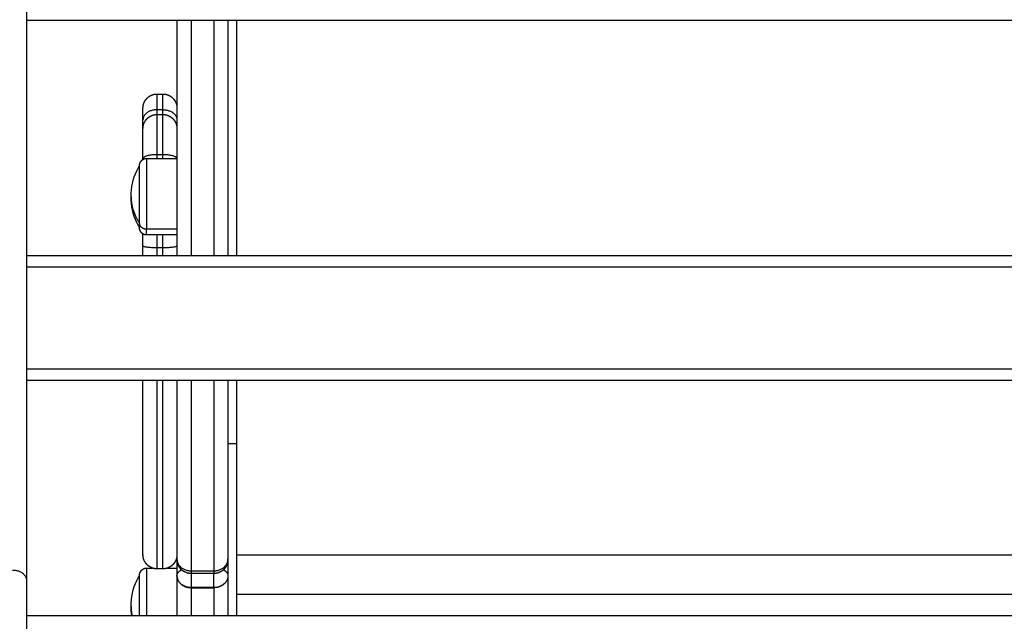
# Model space of a CAD drawing. Units: millimetres. Extents: x -2.4 to 8.8, y 0 to 10.5.
# Drawn here: x -1 to -0.7, y 6.2 to 6.4 of the extents above; entities that cross this region are included whole.
import ezdxf

# ---------------------------------------------------------------- set-up
doc = ezdxf.new("R2010")
doc.units = ezdxf.units.MM
doc.layers.add('Make2D$Visible$Curves', color=255, linetype='Continuous')
doc.layers.add('Make2D$Visible$Tangents', color=8, linetype='Continuous')

# ---------------------------------------------------------------- blocks, each defined once
blk = doc.blocks.new('S128-A-A')
at = {"layer": 'Make2D$Visible$Curves', "lineweight": -3}
for points, degree in [([(2768.55325, 1232.08026), (2768.55325, 1232.47456), (2768.55325, 1232.86886)], 2), ([(2768.55325, 1232.27783), (2768.90925, 1232.27783), (2769.26525, 1232.27783)], 2), ([(2768.59925, 1232.25174), (2768.60025, 1232.25174), (2768.60125, 1232.25174)], 2), ([(2768.59925, 1232.24452), (2768.60025, 1232.24452), (2768.60125, 1232.24452)], 2), ([(2768.59555, 1232.22905), (2768.6009, 1232.22905), (2768.60625, 1232.22905)], 2), ([(2768.60625, 1232.20205), (2768.6009, 1232.20205), (2768.59555, 1232.20205)], 2), ([(2768.55325, 1232.19483), (2768.90925, 1232.19483), (2769.26525, 1232.19483)], 2), ([(2768.55325, 1232.15083), (2768.90925, 1232.15083), (2769.26525, 1232.15083)], 2), ([(2768.60625, 1232.08768), (2768.60625, 1232.08481), (2768.60625, 1232.08194)], 2), ([(2768.59555, 1232.0846), (2768.59658, 1232.0846), (2768.59761, 1232.0846)], 2), ([(2768.60125, 1232.08432), (2768.60025, 1232.08432), (2768.59925, 1232.08432)], 2), ([(2768.60289, 1232.0846), (2768.60457, 1232.0846), (2768.60625, 1232.0846)], 2), ([(2768.61925, 1232.08268), (2768.61525, 1232.08268), (2768.61125, 1232.08268)], 2), ([(2768.5903, 1232.06783), (2768.59013, 1232.06891), (2768.59005, 1232.07), (2768.59005, 1232.0711)], 3), ([(2768.55325, 1232.06783), (2768.90925, 1232.06783), (2769.26525, 1232.06783)], 2)]:
    blk.add_open_spline(points, degree=degree, dxfattribs=at)
for points, weights in [([(2768.60625, 1232.27783), (2768.60625, 1232.23556), (2768.60625, 1232.19483)], [0.996799849181, 0.99727386239, 0.997923541781]), ([(2768.62425, 1232.27783), (2768.62425, 1232.23556), (2768.62425, 1232.19483)], [0.996799849181, 0.99727386239, 0.997923541781]), ([(2768.62725, 1232.27783), (2768.62725, 1232.23513), (2768.62725, 1232.19483)], [0.995548985465, 0.996449084096, 0.99767956908]), ([(2768.59425, 1232.24264), (2768.59425, 1232.24674), (2768.59425, 1232.24674)], [1, 0.925955890761, 1]), ([(2768.59425, 1232.23952), (2768.59425, 1232.24081), (2768.59425, 1232.24264)], [0.966892737372, 0.975016784317, 1]), ([(2768.59425, 1232.229), (2768.59425, 1232.23952), (2768.59425, 1232.23952)], [1, 0.796666437173, 1]), ([(2768.59425, 1232.22869), (2768.59425, 1232.22884), (2768.59425, 1232.229)], [0.995256984271, 0.997593369363, 1]), ([(2768.59305, 1232.20455), (2768.59305, 1232.20455), (2768.59305, 1232.2062)], [1, 0.961860756799, 1]), ([(2768.59425, 1232.19822), (2768.59425, 1232.20032), (2768.59425, 1232.20242)], [1, 0.971346290396, 0.963977225605]), ([(2768.59425, 1232.19483), (2768.59425, 1232.19653), (2768.59425, 1232.19822)], [0.994251591008, 0.993530289159, 1]), ([(2768.60625, 1232.15083), (2768.60625, 1232.11882), (2768.60625, 1232.08783)], [0.998686161879, 0.999286207118, 1]), ([(2768.62425, 1232.15083), (2768.62425, 1232.11882), (2768.62425, 1232.08783)], [0.998686156859, 0.999286204132, 1]), ([(2768.62725, 1232.15083), (2768.62725, 1232.13957), (2768.62725, 1232.12851)], [0.999151184408, 0.999561676426, 1]), ([(2768.62725, 1232.12851), (2768.62725, 1232.08649), (2768.62725, 1232.06783)], [1, 0.982707294042, 0.986606827922]), ([(2768.60625, 1232.08783), (2768.60625, 1232.08768), (2768.60625, 1232.08768)], [1, 0.959982279145, 1]), ([(2768.62425, 1232.08783), (2768.62425, 1232.08768), (2768.62425, 1232.08768)], [1, 0.959982279145, 1]), ([(2768.62425, 1232.08768), (2768.62425, 1232.08468), (2768.62425, 1232.08194)], [0.987061014677, 0.986540198249, 0.986250876771]), ([(2768.60625, 1232.08189), (2768.60625, 1232.07465), (2768.60625, 1232.06783)], [1, 0.997424618157, 0.995192177425]), ([(2768.62425, 1232.08189), (2768.62425, 1232.07465), (2768.62425, 1232.06783)], [1, 0.997424618157, 0.995192177425]), ([(2768.55325, 1232.03077), (2768.55325, 1232.05976), (2768.55325, 1232.08026)], [1, 0.923879532508, 1])]:
    blk.add_rational_spline(points, weights, degree=2, dxfattribs=at)
for points, weights, degree, knots in [([(2768.59425, 1232.24674), (2768.59425, 1232.24674), (2768.59425, 1232.24682), (2768.59425, 1232.24684), (2768.59425, 1232.24687), (2768.59425, 1232.24694), (2768.59426, 1232.24699), (2768.59427, 1232.24714), (2768.59428, 1232.24724), (2768.5943, 1232.24745), (2768.59432, 1232.24755), (2768.59439, 1232.24797), (2768.59448, 1232.24828), (2768.59485, 1232.24922), (2768.59523, 1232.2498), (2768.59572, 1232.25028), (2768.59669, 1232.25126), (2768.59794, 1232.25174), (2768.59925, 1232.25174)], [1, 1, 1, 1, 1, 1, 1, 1, 1, 1, 1, 1, 1, 1, 1, 1, 1, 1.05719095842, 1.17157287525], 3, [0, 0, 0, 0, 0.000543, 0.000543, 0.076594, 0.076594, 0.228707, 0.228707, 0.539998, 0.539998, 0.857986, 0.857986, 1.849049, 1.849049, 3.942843, 3.942843, 3.942843, 7.971563, 7.971563, 7.971563, 7.971563]), ([(2768.60125, 1232.25174), (2768.60256, 1232.25174), (2768.60381, 1232.25126), (2768.60479, 1232.25028), (2768.60527, 1232.2498), (2768.60565, 1232.24922), (2768.60602, 1232.24828), (2768.60611, 1232.24797), (2768.60619, 1232.24755), (2768.6062, 1232.24745), (2768.60623, 1232.24724), (2768.60624, 1232.24714), (2768.60625, 1232.24699), (2768.60625, 1232.24694), (2768.60625, 1232.24686), (2768.60625, 1232.24678), (2768.60625, 1232.24674)], [0.986403226572, 0.890099621212, 0.841947818532, 0.841947818532, 0.841947818532, 0.841947818532, 0.841947818532, 0.841947818532, 0.841947818532, 0.841947818532, 0.841947818532, 0.841947818532, 0.841947818532, 0.841947818532, 0.841947818532, 0.841947818532, 0.841947818532], 3, [0, 0, 0, 0, 4.02872, 4.02872, 4.02872, 6.10279, 6.10279, 7.084517, 7.084517, 7.399509, 7.399509, 7.707868, 7.707868, 7.858548, 7.858548, 7.971552, 7.971552, 7.971552, 7.971552]), ([(2768.59425, 1232.23952), (2768.59425, 1232.23952), (2768.59425, 1232.23967), (2768.59425, 1232.23972), (2768.59426, 1232.23977), (2768.59427, 1232.23992), (2768.59428, 1232.24002), (2768.5943, 1232.24023), (2768.59432, 1232.24033), (2768.59439, 1232.24075), (2768.59448, 1232.24106), (2768.59485, 1232.242), (2768.59523, 1232.24257), (2768.59572, 1232.24306), (2768.59669, 1232.24403), (2768.59794, 1232.24452), (2768.59925, 1232.24452)], [1, 1, 1, 1, 1, 1, 1, 1, 1, 1, 1, 1, 1, 1, 1, 1.05719095842, 1.17157287525], 3, [0, 0, 0, 0, 0.000259, 0.000259, 0.155376, 0.155376, 0.472814, 0.472814, 0.797081, 0.797081, 1.807715, 1.807715, 3.942854, 3.942854, 3.942854, 7.971574, 7.971574, 7.971574, 7.971574]), ([(2768.60125, 1232.24452), (2768.60256, 1232.24452), (2768.60381, 1232.24403), (2768.60479, 1232.24306), (2768.60527, 1232.24257), (2768.60565, 1232.242), (2768.60602, 1232.24106), (2768.60611, 1232.24075), (2768.60619, 1232.24033), (2768.6062, 1232.24023), (2768.60624, 1232.23992), (2768.60625, 1232.23972), (2768.60625, 1232.23952)], [0.956345687822, 0.86297663222, 0.81629210442, 0.81629210442, 0.81629210442, 0.81629210442, 0.81629210442, 0.81629210442, 0.81629210442, 0.81629210442, 0.81629210442, 0.81629210442, 0.81629210442], 3, [0, 0, 0, 0, 4.02872, 4.02872, 4.02872, 6.084554, 6.084554, 7.057651, 7.057651, 7.369873, 7.369873, 7.971882, 7.971882, 7.971882, 7.971882]), ([(2768.59305, 1232.22655), (2768.59305, 1232.22657), (2768.59305, 1232.22661), (2768.59305, 1232.22665), (2768.59305, 1232.22668), (2768.59306, 1232.22675), (2768.59306, 1232.2268), (2768.59308, 1232.2269), (2768.59308, 1232.22696), (2768.59312, 1232.22717), (2768.59317, 1232.22732), (2768.59335, 1232.22779), (2768.59354, 1232.22808), (2768.59378, 1232.22832), (2768.59427, 1232.22881), (2768.5949, 1232.22905), (2768.59555, 1232.22905)], [1, 1, 1, 1, 1, 1, 1, 1, 1, 1, 1, 1, 1, 1, 1, 1.05719095842, 1.17157287525], 3, [0, 0, 0, 0, 0.056502, 0.056502, 0.131842, 0.131842, 0.286022, 0.286022, 0.443517, 0.443517, 0.934381, 0.934381, 1.971416, 1.971416, 1.971416, 3.985776, 3.985776, 3.985776, 3.985776]), ([(2768.59305, 1232.2062), (2768.59305, 1232.21199), (2768.59305, 1232.22134), (2768.59305, 1232.22655), (2768.59305, 1232.22655)], [1, 0.707106781187, 1, 0.812489525661, 0.865067764398], 2, [-34.557519, -34.557519, -34.557519, -17.27876, -17.27876, -6.216884, -6.216884, -6.216884]), ([(2768.59555, 1232.20205), (2768.5949, 1232.20205), (2768.59427, 1232.2023), (2768.59378, 1232.20278), (2768.59354, 1232.20303), (2768.59335, 1232.20331), (2768.59317, 1232.20378), (2768.59312, 1232.20394), (2768.59308, 1232.20415), (2768.59308, 1232.2042), (2768.59306, 1232.2043), (2768.59306, 1232.20435), (2768.59305, 1232.20443), (2768.59305, 1232.20445), (2768.59305, 1232.2045), (2768.59305, 1232.20453), (2768.59305, 1232.20455)], [0.865067764398, 0.780610270396, 0.738381523395, 0.738381523395, 0.738381523395, 0.738381523395, 0.738381523395, 0.738381523395, 0.738381523395, 0.738381523395, 0.738381523395, 0.738381523395, 0.738381523395, 0.738381523395, 0.738381523395, 0.738381523395, 0.738381523395], 3, [0, 0, 0, 0, 2.01436, 2.01436, 2.01436, 3.051395, 3.051395, 3.542259, 3.542259, 3.699755, 3.699755, 3.853934, 3.853934, 3.929274, 3.929274, 3.985776, 3.985776, 3.985776, 3.985776]), ([(2768.59425, 1232.08932), (2768.59425, 1232.08932), (2768.59425, 1232.10446), (2768.59425, 1232.12162), (2768.59425, 1232.15083)], [0.921209544568, 0.917858069255, 1, 0.907924770499, 0.923270351864], 2, [48.378174, 48.378174, 48.378174, 100.87203, 100.87203, 159.713889, 159.713889, 159.713889]), ([(2768.59925, 1232.08432), (2768.59794, 1232.08432), (2768.59669, 1232.08481), (2768.59572, 1232.08579), (2768.59523, 1232.08627), (2768.59485, 1232.08685), (2768.59448, 1232.08778), (2768.59439, 1232.08809), (2768.59432, 1232.08851), (2768.5943, 1232.08862), (2768.59428, 1232.08882), (2768.59427, 1232.08892), (2768.59426, 1232.08907), (2768.59425, 1232.08912), (2768.59425, 1232.08917), (2768.59425, 1232.08932), (2768.59425, 1232.08932)], [0.921209544568, 0.831270868331, 0.786301530213, 0.786301530213, 0.786301530213, 0.786301530213, 0.786301530213, 0.786301530213, 0.786301530213, 0.786301530213, 0.786301530213, 0.786301530213, 0.786301530213, 0.786301530213, 0.786301530213, 0.786301530213, 0.786301530213], 3, [0, 0, 0, 0, 4.02872, 4.02872, 4.02872, 6.163388, 6.163388, 7.173798, 7.173798, 7.497993, 7.497993, 7.815361, 7.815361, 7.970444, 7.970444, 7.971576, 7.971576, 7.971576, 7.971576]), ([(2768.60625, 1232.08932), (2768.60625, 1232.08928), (2768.60625, 1232.08921), (2768.60625, 1232.08912), (2768.60625, 1232.08907), (2768.60624, 1232.08892), (2768.60623, 1232.08882), (2768.6062, 1232.08862), (2768.60619, 1232.08851), (2768.60611, 1232.08809), (2768.60602, 1232.08778), (2768.60565, 1232.08685), (2768.60527, 1232.08627), (2768.60479, 1232.08579), (2768.60381, 1232.08481), (2768.60256, 1232.08432), (2768.60125, 1232.08432)], [1, 1, 1, 1, 1, 1, 1, 1, 1, 1, 1, 1, 1, 1, 1, 1.05719095842, 1.17157287525], 3, [0, 0, 0, 0, 0.113004, 0.113004, 0.263684, 0.263684, 0.572043, 0.572043, 0.887035, 0.887035, 1.868763, 1.868763, 3.942832, 3.942832, 3.942832, 7.971552, 7.971552, 7.971552, 7.971552]), ([(2768.61125, 1232.08268), (2768.61063, 1232.08268), (2768.61001, 1232.08279), (2768.60941, 1232.08303), (2768.60878, 1232.08328), (2768.6082, 1232.08365), (2768.60772, 1232.08414), (2768.60723, 1232.08463), (2768.60685, 1232.0852), (2768.6066, 1232.08584), (2768.60648, 1232.08614), (2768.60639, 1232.08645), (2768.60631, 1232.08692), (2768.60629, 1232.08707), (2768.60627, 1232.08728), (2768.60626, 1232.08733), (2768.60626, 1232.08743), (2768.60625, 1232.08748), (2768.60625, 1232.08753), (2768.60625, 1232.08767), (2768.60625, 1232.08768)], [0.867130598071, 0.824801152717, 0.793054068701, 0.771889346024, 0.750724623347, 0.740142262008, 0.740142262008, 0.740142262008, 0.750724623347, 0.771889346024, 0.771889346024, 0.771889346024, 0.771889346024, 0.771889346024, 0.771889346024, 0.771889346024, 0.771889346024, 0.771889346024, 0.771889346024, 0.771889346024, 0.771889346024], 3, [0, 0, 0, 0, 1.895974, 1.895974, 1.895974, 3.952395, 3.952395, 3.952395, 6.008816, 6.008816, 6.008816, 7.052141, 7.052141, 7.552012, 7.552012, 7.715021, 7.715021, 7.876174, 7.876174, 7.895327, 7.895327, 7.895327, 7.895327]), ([(2768.62425, 1232.08768), (2768.62425, 1232.08764), (2768.62425, 1232.08756), (2768.62425, 1232.08748), (2768.62425, 1232.08743), (2768.62424, 1232.08733), (2768.62424, 1232.08728), (2768.62422, 1232.08707), (2768.6242, 1232.08692), (2768.62411, 1232.08645), (2768.62402, 1232.08614), (2768.6239, 1232.08584), (2768.62365, 1232.0852), (2768.62327, 1232.08463), (2768.62279, 1232.08414), (2768.6223, 1232.08365), (2768.62172, 1232.08328), (2768.62109, 1232.08303), (2768.62049, 1232.08279), (2768.61987, 1232.08268), (2768.61925, 1232.08268)], [1, 1, 1, 1, 1, 1, 1, 1, 1, 1, 1, 1, 0.972580625985, 0.958870938977, 0.958870938977, 0.958870938977, 0.972580625985, 1, 1.02741937402, 1.06854843504, 1.12338718307], 3, [0, 0, 0, 0, 0.113406, 0.113406, 0.266423, 0.266423, 0.421202, 0.421202, 0.895837, 0.895837, 1.886488, 1.886488, 1.886488, 3.942908, 3.942908, 3.942908, 5.999329, 5.999329, 5.999329, 7.895303, 7.895303, 7.895303, 7.895303]), ([(2768.59305, 1232.0821), (2768.59305, 1232.08212), (2768.59305, 1232.08215), (2768.59305, 1232.0822), (2768.59305, 1232.08222), (2768.59306, 1232.0823), (2768.59306, 1232.08235), (2768.59308, 1232.08245), (2768.59308, 1232.0825), (2768.59312, 1232.08271), (2768.59317, 1232.08287), (2768.59335, 1232.08333), (2768.59354, 1232.08362), (2768.59378, 1232.08386), (2768.59427, 1232.08435), (2768.5949, 1232.0846), (2768.59555, 1232.0846)], [1, 1, 1, 1, 1, 1, 1, 1, 1, 1, 1, 1, 1, 1, 1, 1.05719095842, 1.17157287525], 3, [0, 0, 0, 0, 0.056502, 0.056502, 0.131842, 0.131842, 0.286022, 0.286022, 0.443517, 0.443517, 0.934381, 0.934381, 1.971416, 1.971416, 1.971416, 3.985776, 3.985776, 3.985776, 3.985776]), ([(2768.59305, 1232.06783), (2768.59305, 1232.07262), (2768.59305, 1232.07689), (2768.59305, 1232.0821), (2768.59305, 1232.0821)], [0.854601531086, 0.841164015253, 1, 0.812489525661, 0.865067764398], 2, [-26.64903, -26.64903, -26.64903, -17.27876, -17.27876, -6.216884, -6.216884, -6.216884])]:
    blk.add_rational_spline(points, weights, degree=degree, knots=knots, dxfattribs=at)
for points, knots in [([(2768.59005, 1232.21555), (2768.59005, 1232.21871), (2768.59074, 1232.22183), (2768.59208, 1232.2247), (2768.59237, 1232.22533), (2768.5927, 1232.22595), (2768.59305, 1232.22655)], [34.224773, 34.224773, 34.224773, 34.224773, 43.740207, 43.740207, 43.740207, 45.844837, 45.844837, 45.844837, 45.844837]), ([(2768.59305, 1232.20455), (2768.5927, 1232.20515), (2768.59237, 1232.20577), (2768.59208, 1232.20641), (2768.59074, 1232.20927), (2768.59005, 1232.21239), (2768.59005, 1232.21555)], [22.60471, 22.60471, 22.60471, 22.60471, 24.70934, 24.70934, 24.70934, 34.224773, 34.224773, 34.224773, 34.224773]), ([(2768.59005, 1232.0711), (2768.59005, 1232.07426), (2768.59074, 1232.07738), (2768.59208, 1232.08024), (2768.59237, 1232.08088), (2768.5927, 1232.0815), (2768.59305, 1232.0821)], [34.224773, 34.224773, 34.224773, 34.224773, 43.740207, 43.740207, 43.740207, 45.844837, 45.844837, 45.844837, 45.844837])]:
    blk.add_open_spline(points, degree=3, knots=knots, dxfattribs=at)
at = {"layer": 'Make2D$Visible$Tangents', "lineweight": -3}
for points, weights in [([(2768.61125, 1232.27783), (2768.61125, 1232.23556), (2768.61125, 1232.19483)], [0.996755037264, 0.997219371793, 0.997858387434]), ([(2768.61925, 1232.27783), (2768.61925, 1232.23556), (2768.61925, 1232.19483)], [0.996755037264, 0.997219371793, 0.997858387434]), ([(2768.59925, 1232.24621), (2768.59925, 1232.25174), (2768.59925, 1232.25174)], [1, 0.925955890761, 1]), ([(2768.60125, 1232.24621), (2768.60125, 1232.25174), (2768.60125, 1232.25174)], [1, 0.925955890761, 1]), ([(2768.59925, 1232.24621), (2768.59425, 1232.24621), (2768.59425, 1232.24264)], [1, 0.707106781187, 1]), ([(2768.59925, 1232.24452), (2768.59925, 1232.24527), (2768.59925, 1232.24621)], [0.956122968303, 0.9739446451, 1]), ([(2768.59925, 1232.23034), (2768.59925, 1232.24452), (2768.59925, 1232.24452)], [1, 0.796666437173, 1]), ([(2768.60125, 1232.24452), (2768.60125, 1232.24527), (2768.60125, 1232.24621)], [0.956122968303, 0.9739446451, 1]), ([(2768.60125, 1232.24621), (2768.60625, 1232.24621), (2768.60625, 1232.24264)], [1, 0.707106781187, 1]), ([(2768.60125, 1232.23034), (2768.60125, 1232.24452), (2768.60125, 1232.24452)], [1, 0.796666437173, 1]), ([(2768.59925, 1232.23034), (2768.59425, 1232.23034), (2768.59425, 1232.229)], [1, 0.707106781187, 1]), ([(2768.59925, 1232.22905), (2768.59925, 1232.22969), (2768.59925, 1232.23034)], [0.975348595618, 0.986582587396, 1]), ([(2768.60625, 1232.22905), (2768.60605, 1232.23034), (2768.60125, 1232.23034)], [0.983616342641, 0.715541513073, 1]), ([(2768.60125, 1232.22905), (2768.60125, 1232.22969), (2768.60125, 1232.23034)], [0.975348344702, 0.986582437554, 1]), ([(2768.59005, 1232.21555), (2768.59005, 1232.21053), (2768.59305, 1232.2062)], [1, 0.964763821238, 1]), ([(2768.59555, 1232.20407), (2768.59305, 1232.20407), (2768.59305, 1232.2062)], [1, 0.707106781187, 1]), ([(2768.59555, 1232.20205), (2768.59555, 1232.20205), (2768.59555, 1232.20407)], [1, 0.961860756799, 1]), ([(2768.59925, 1232.1975), (2768.59925, 1232.19977), (2768.59925, 1232.20205)], [1, 0.976894433261, 0.967628925726]), ([(2768.60125, 1232.1975), (2768.60125, 1232.19977), (2768.60125, 1232.20205)], [1, 0.976894433261, 0.967628925726]), ([(2768.59925, 1232.1975), (2768.59425, 1232.1975), (2768.59425, 1232.19822)], [1, 0.707106781187, 1]), ([(2768.59925, 1232.19483), (2768.59925, 1232.19617), (2768.59925, 1232.1975)], [0.99434381884, 0.993200478949, 1]), ([(2768.60625, 1232.19822), (2768.60625, 1232.1975), (2768.60125, 1232.1975)], [1, 0.707106781176, 1]), ([(2768.60125, 1232.19483), (2768.60125, 1232.19617), (2768.60125, 1232.1975)], [0.994343831104, 0.993200442481, 1]), ([(2768.61125, 1232.15083), (2768.61125, 1232.11664), (2768.61125, 1232.08362)], [0.998608910213, 0.999239975934, 1]), ([(2768.61925, 1232.15083), (2768.61925, 1232.11664), (2768.61925, 1232.08362)], [0.998608904607, 0.999239972558, 1]), ([(2768.60625, 1232.08783), (2768.60625, 1232.08362), (2768.61125, 1232.08362)], [1, 0.707106781042, 1]), ([(2768.61925, 1232.08362), (2768.62425, 1232.08362), (2768.62425, 1232.08783)], [1, 0.707106781186, 1]), ([(2768.55325, 1232.08026), (2768.55325, 1232.0838), (2768.54825, 1232.0838)], [1, 0.707106781187, 1]), ([(2768.60625, 1232.08194), (2768.60625, 1232.08317), (2768.60787, 1232.084)], [1, 0.846205618055, 0.853922055743]), ([(2768.61125, 1232.07772), (2768.60625, 1232.07772), (2768.60625, 1232.08194)], [0.999999999998, 0.707106781192, 0.999999999992]), ([(2768.61125, 1232.08362), (2768.61125, 1232.08268), (2768.61125, 1232.08268)], [1, 0.893934033477, 0.867130598071]), ([(2768.61125, 1232.08268), (2768.61125, 1232.07946), (2768.61125, 1232.07772)], [0.875727362977, 0.784557234718, 1]), ([(2768.61925, 1232.08362), (2768.61925, 1232.08268), (2768.61925, 1232.08268)], [1, 0.893934033477, 0.867130598071]), ([(2768.61925, 1232.07772), (2768.61925, 1232.07946), (2768.61925, 1232.08268)], [1, 0.784565940561, 0.875719995276]), ([(2768.62425, 1232.08194), (2768.62425, 1232.07772), (2768.61925, 1232.07772)], [0.999999999991, 0.707106781194, 1]), ([(2768.62264, 1232.084), (2768.62425, 1232.08317), (2768.62425, 1232.08194)], [0.853921891591, 0.846207254084, 1]), ([(2768.61125, 1232.07772), (2768.61125, 1232.07769), (2768.61125, 1232.07767)], [0.999999996176, 0.999999998056, 1]), ([(2768.61125, 1232.07767), (2768.61125, 1232.07265), (2768.61125, 1232.06783)], [1, 0.998225335327, 0.996613513855]), ([(2768.61925, 1232.07772), (2768.61925, 1232.07769), (2768.61925, 1232.07767)], [0.999999996176, 0.999999998056, 1]), ([(2768.61925, 1232.07767), (2768.61925, 1232.07265), (2768.61925, 1232.06783)], [1, 0.998225335327, 0.996613513855]), ([(2768.59005, 1232.0711), (2768.59005, 1232.06945), (2768.59039, 1232.06783)], [1, 0.988181615433, 0.984291117412])]:
    blk.add_rational_spline(points, weights, degree=2, dxfattribs=at)
for points in [[(2768.60125, 1232.24621), (2768.60025, 1232.24621), (2768.59925, 1232.24621)], [(2768.60125, 1232.23034), (2768.60025, 1232.23034), (2768.59925, 1232.23034)], [(2768.60625, 1232.20407), (2768.6009, 1232.20407), (2768.59555, 1232.20407)], [(2768.60125, 1232.1975), (2768.60025, 1232.1975), (2768.59925, 1232.1975)], [(2768.55325, 1232.19083), (2768.90925, 1232.19083), (2769.26525, 1232.19083)], [(2768.55325, 1232.15483), (2768.90925, 1232.15483), (2769.26525, 1232.15483)], [(2768.62425, 1232.12851), (2768.62575, 1232.12851), (2768.62725, 1232.12851)], [(2768.62725, 1232.08923), (2768.90925, 1232.08923), (2769.19125, 1232.08923)], [(2768.61125, 1232.08362), (2768.61525, 1232.08362), (2768.61925, 1232.08362)], [(2768.61925, 1232.07772), (2768.61525, 1232.07772), (2768.61125, 1232.07772)], [(2768.61125, 1232.07767), (2768.61525, 1232.07767), (2768.61925, 1232.07767)], [(2768.62725, 1232.0754), (2768.90925, 1232.0754), (2769.19125, 1232.0754)]]:
    blk.add_open_spline(points, degree=2, dxfattribs=at)
for points, weights, knots in [([(2768.59555, 1232.22905), (2768.59555, 1232.22905), (2768.59555, 1232.21924), (2768.59555, 1232.20944), (2768.59555, 1232.20407)], [1, 0.79797855497, 1, 0.79797855497, 1], [7.480917, 7.480917, 7.480917, 24.946209, 24.946209, 42.411501, 42.411501, 42.411501]), ([(2768.59925, 1232.08432), (2768.59925, 1232.08432), (2768.59925, 1232.11728), (2768.59925, 1232.13215), (2768.59925, 1232.15083)], [1, 0.907662242005, 1, 0.95612088687, 0.953944682948], [48.320785, 48.320785, 48.320785, 125.032423, 125.032423, 161.485968, 161.485968, 161.485968]), ([(2768.60125, 1232.08432), (2768.60125, 1232.08432), (2768.60125, 1232.11728), (2768.60125, 1232.13215), (2768.60125, 1232.15083)], [1, 0.907662242005, 1, 0.95612088687, 0.953944682948], [48.320785, 48.320785, 48.320785, 125.032423, 125.032423, 161.485968, 161.485968, 161.485968]), ([(2768.59555, 1232.0846), (2768.59555, 1232.0846), (2768.59555, 1232.07479), (2768.59555, 1232.07133), (2768.59555, 1232.06783)], [1, 0.79797855497, 1, 0.917928702876, 0.902540403793], [7.480917, 7.480917, 7.480917, 24.946209, 24.946209, 32.041491, 32.041491, 32.041491])]:
    blk.add_rational_spline(points, weights, degree=2, knots=knots, dxfattribs=at)
for points in [[(2768.60625, 1232.08189), (2768.60625, 1232.08177), (2768.60626, 1232.08164), (2768.60628, 1232.08138), (2768.60631, 1232.08126), (2768.60636, 1232.08099), (2768.6064, 1232.08086), (2768.60647, 1232.08067), (2768.60649, 1232.0806), (2768.60654, 1232.08047), (2768.60657, 1232.0804), (2768.60663, 1232.08027), (2768.60667, 1232.08021), (2768.60673, 1232.08008), (2768.60677, 1232.08002), (2768.60685, 1232.07989), (2768.60689, 1232.07983), (2768.60697, 1232.0797), (2768.60702, 1232.07964), (2768.60711, 1232.07952), (2768.60716, 1232.07946), (2768.60726, 1232.07935), (2768.60731, 1232.07929), (2768.60742, 1232.07918), (2768.60748, 1232.07912), (2768.60759, 1232.07901), (2768.60765, 1232.07896), (2768.60778, 1232.07886), (2768.60784, 1232.07881), (2768.60797, 1232.07871), (2768.60803, 1232.07866), (2768.60817, 1232.07857), (2768.60823, 1232.07853), (2768.60837, 1232.07844), (2768.60844, 1232.0784), (2768.60859, 1232.07832), (2768.60866, 1232.07828), (2768.60881, 1232.07821), (2768.60888, 1232.07818), (2768.60903, 1232.07811), (2768.6091, 1232.07808), (2768.60926, 1232.07802), (2768.60933, 1232.07799), (2768.60949, 1232.07794), (2768.60956, 1232.07792), (2768.60972, 1232.07787), (2768.6098, 1232.07785), (2768.61003, 1232.0778), (2768.61019, 1232.07777), (2768.6105, 1232.07772), (2768.61065, 1232.0777), (2768.61095, 1232.07768), (2768.6111, 1232.07767), (2768.61125, 1232.07767)], [(2768.62425, 1232.08189), (2768.62425, 1232.08177), (2768.62424, 1232.08164), (2768.62422, 1232.08138), (2768.6242, 1232.08126), (2768.62414, 1232.08099), (2768.6241, 1232.08086), (2768.62404, 1232.08067), (2768.62401, 1232.0806), (2768.62396, 1232.08047), (2768.62393, 1232.0804), (2768.62387, 1232.08027), (2768.62384, 1232.08021), (2768.62377, 1232.08008), (2768.62373, 1232.08002), (2768.62365, 1232.07989), (2768.62361, 1232.07983), (2768.62353, 1232.0797), (2768.62348, 1232.07964), (2768.62339, 1232.07952), (2768.62334, 1232.07946), (2768.62324, 1232.07935), (2768.62319, 1232.07929), (2768.62308, 1232.07918), (2768.62302, 1232.07912), (2768.62291, 1232.07901), (2768.62285, 1232.07896), (2768.62273, 1232.07886), (2768.62266, 1232.07881), (2768.62253, 1232.07871), (2768.62247, 1232.07866), (2768.62234, 1232.07857), (2768.62227, 1232.07853), (2768.62213, 1232.07844), (2768.62206, 1232.0784), (2768.62192, 1232.07832), (2768.62184, 1232.07828), (2768.6217, 1232.07821), (2768.62162, 1232.07818), (2768.62147, 1232.07811), (2768.6214, 1232.07808), (2768.62124, 1232.07802), (2768.62117, 1232.07799), (2768.62101, 1232.07794), (2768.62094, 1232.07792), (2768.62078, 1232.07787), (2768.6207, 1232.07785), (2768.62047, 1232.0778), (2768.62032, 1232.07777), (2768.62001, 1232.07772), (2768.61985, 1232.0777), (2768.61955, 1232.07768), (2768.6194, 1232.07767), (2768.61925, 1232.07767)]]:
    blk.add_open_spline(points, degree=3, knots=[-7.843955, -7.843955, -7.843955, -7.843955, -7.353708, -7.353708, -6.86346, -6.86346, -6.373213, -6.373213, -6.12809, -6.12809, -5.882966, -5.882966, -5.637843, -5.637843, -5.392719, -5.392719, -5.147595, -5.147595, -4.902472, -4.902472, -4.657348, -4.657348, -4.412225, -4.412225, -4.167101, -4.167101, -3.921977, -3.921977, -3.676854, -3.676854, -3.43173, -3.43173, -3.186607, -3.186607, -2.941483, -2.941483, -2.696359, -2.696359, -2.451236, -2.451236, -2.206112, -2.206112, -1.960989, -1.960989, -1.715865, -1.715865, -1.470742, -1.470742, -0.980494, -0.980494, -0.490247, -0.490247, 0, 0, 0, 0], dxfattribs=at)

msp = doc.modelspace()

# ---------------------------------------------------------------- block references
msp.add_blockref('S128-A-A', (-2769.56502, -1225.85749))

doc.saveas('drawing.dxf')
